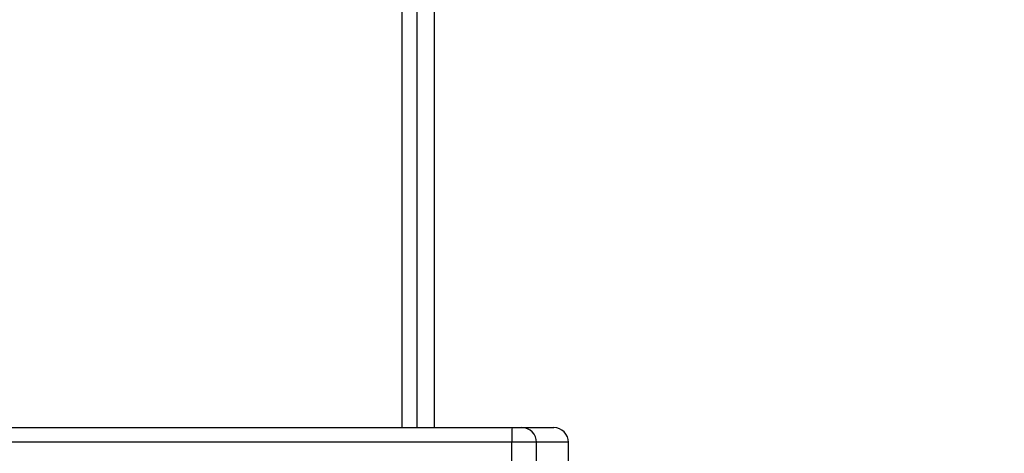
# Model space of a CAD drawing. Units: millimetres. Extents: x 3356 to 5508, y 2466 to 3947.
# Drawn here: x 4423 to 4443, y 2991 to 3000 of the extents above; entities that cross this region are included whole.
import ezdxf

# ---------------------------------------------------------------- set-up
doc = ezdxf.new("R2010")
doc.units = ezdxf.units.MM
doc.header["$LTSCALE"] = 200
doc.header["$PDSIZE"] = -1
doc.layers.add('strefa', color=6, linetype='Continuous')
doc.dimstyles.new('ISO-25', dxfattribs={"dimtxt": 2.5, "dimasz": 2.5, "dimexe": 1.25, "dimexo": 0.625, "dimtad": 1, "dimtxsty": 'Standard', "dimcen": 2.5, "dimadec": 0, "dimazin": 0, "dimtfac": 1, "dimtmove": 0, "dimatfit": 3, "dimfxl": 1, "dimarcsym": 0})

# ---------------------------------------------------------------- blocks, each defined once
blk = doc.blocks.new('*D4')
at = {"layer": 'Defpoints', "color": 0, "transparency": 16777216}
for p in [(4320.31, 3762.154), (3467.841, 2580.165), (4838.454, 2580.165)]:
    blk.add_point(p, dxfattribs=at)
at = {"layer": 'strefa', "color": 0, "lineweight": -2, "transparency": 16777216}
for p, q in [((4300.31, 3762.154), (3447.841, 3762.154)), ((3467.841, 3691.034), (3467.841, 2651.285)), ((4818.454, 2580.165), (3447.841, 2580.165))]:
    blk.add_line(p, q, dxfattribs=at)
at = {"layer": 'strefa', "color": 0, "transparency": 16777216}
for points in [[(3479.695, 3691.034), (3455.988, 3691.034), (3467.841, 3762.154)], [(3455.988, 2651.285), (3479.695, 2651.285), (3467.841, 2580.165)]]:
    blk.add_solid(points, dxfattribs=at)
at = {"layer": 'strefa', "color": 0, "transparency": 16777216, "insert": (3402.361, 3171.159), "char_height": 70, "attachment_point": 5, "rotation": 90}
blk.add_mtext('1182', dxfattribs=at)
blk = doc.blocks.new('*D6')
at = {"layer": 'Defpoints', "color": 0, "transparency": 16777216}
for p in [(4343.284, 3562.154), (3697.979, 2780.165), (4815.484, 2780.165)]:
    blk.add_point(p, dxfattribs=at)
at = {"layer": 'strefa', "color": 0, "lineweight": -2, "transparency": 16777216}
for p, q in [((4323.284, 3562.154), (3677.979, 3562.154)), ((3697.979, 3491.034), (3697.979, 2851.285)), ((4795.484, 2780.165), (3677.979, 2780.165))]:
    blk.add_line(p, q, dxfattribs=at)
at = {"layer": 'strefa', "color": 0, "transparency": 16777216}
for points in [[(3686.126, 3491.034), (3709.832, 3491.034), (3697.979, 3562.154)], [(3686.126, 2851.285), (3709.832, 2851.285), (3697.979, 2780.165)]]:
    blk.add_solid(points, dxfattribs=at)
at = {"layer": 'strefa', "color": 0, "transparency": 16777216, "insert": (3632.499, 3171.159), "char_height": 70, "attachment_point": 5, "rotation": 90}
blk.add_mtext('782', dxfattribs=at)

msp = doc.modelspace()

# ---------------------------------------------------------------- linework, layer by layer
at = {"color": 8, "linetype": 'Continuous', "lineweight": 25}
for p, q in [((4431.084, 2991.859), (4431.084, 3053.759)), ((4431.734, 3053.759), (4431.734, 2991.859))]:
    msp.add_line(p, q, dxfattribs=at)
at = {"color": 7, "linetype": 'Continuous', "lineweight": 25}
for p, q in [((4431.384, 3053.759), (4431.384, 2991.859)), ((4388.902, 2991.859), (4433.331, 2991.859)), ((4433.331, 2991.859), (4433.534, 2991.859)), ((4433.534, 2991.859), (4434.186, 2991.859)), ((4433.326, 2991.559), (4388.897, 2991.559)), ((4433.326, 2990.959), (4433.326, 2991.559)), ((4433.834, 2991.559), (4433.326, 2991.559)), ((4433.834, 2990.959), (4433.834, 2991.559)), ((4434.486, 2991.559), (4433.834, 2991.559)), ((4434.486, 2990.959), (4434.486, 2991.559))]:
    msp.add_line(p, q, dxfattribs=at)
for centre, radius, start, end in [((4437.636, 2991.635), 4.311, 177.0131, 181.0018), ((4433.534, 2991.559), 0.3, 359.9943, 90.0012), ((4434.186, 2991.559), 0.3, 359.9943, 90.0012)]:
    msp.add_arc(centre, radius, start, end, dxfattribs=at)

# ---------------------------------------------------------------- dimensions: what is measured, and where the dimension line sits
at = {"layer": 'strefa', "color": 0}
for base, p1, p2, picture, middle in [((3467.841, 2580.165), (4320.31, 3762.154), (4838.454, 2580.165), '*D4', (3402.361, 3171.159)), ((3697.979, 2780.165), (4343.284, 3562.154), (4815.484, 2780.165), '*D6', (3632.499, 3171.159))]:
    dim = msp.add_linear_dim(base=base, p1=p1, p2=p2, angle=90, dimstyle='ISO-25', override={"dimtxt": 70, "dimasz": 71.12, "dimexe": 20, "dimexo": 20, "dimgap": 30.48, "dimdec": 0, "dimlfac": 1, "dimzin": 1, "dimadec": 2, "dimtzin": 1}, dxfattribs=at)
    dim.commit()
    dim.dimension.update_dxf_attribs({"geometry": picture, "text_midpoint": middle})

doc.saveas('drawing.dxf')
